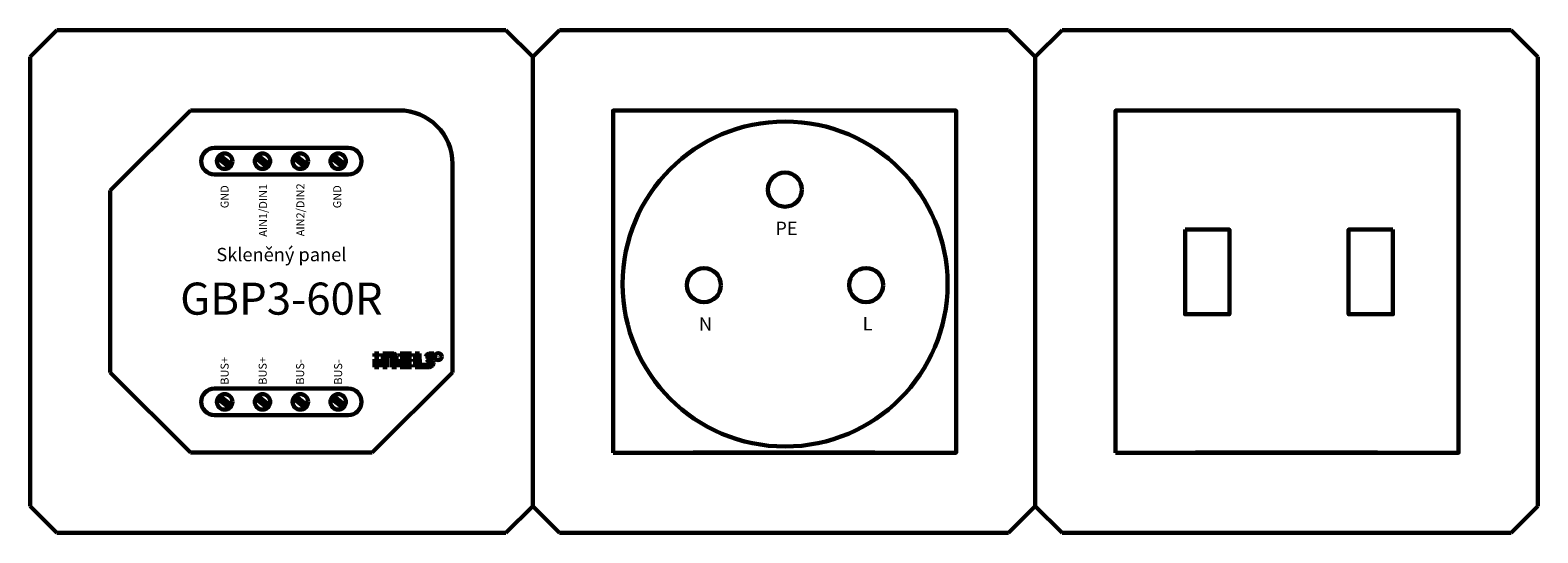
# Model space of a CAD drawing. Units: millimetres. Extents: x 1690 to 5650, y -1673 to -398.
# Drawn here: x 4434 to 4644, y -1170 to -1100 of the extents above; entities that cross this region are included whole.
import ezdxf
from ezdxf.enums import TextEntityAlignment as Align

# ---------------------------------------------------------------- set-up
doc = ezdxf.new("R2010")
doc.units = ezdxf.units.MM
doc.layers.add('GND', color=4, linetype='GND', lineweight=50)
doc.layers.add('Kresleni_obrysy', color=7, linetype='Continuous', lineweight=60)
doc.styles.add('arial', font='arial.ttf')
doc.linetypes.add('GND', pattern='A,12.7,-5.08,["GND",Standard,S=2.54,R=0,X=-2.54,Y=-1.27],-5.08', length=22.86)

# ---------------------------------------------------------------- blocks, each defined once
blk = doc.blocks.new('GBP3-60R')
at = {"layer": 'Kresleni_obrysy', "transparency": 33554687}
for p, q in [((3197.93, -686.03), (3201.66, -682.31)), ((3201.66, -682.31), (3264.21, -682.31)), ((3264.21, -682.31), (3267.93, -686.03)), ((3267.93, -686.03), (3271.66, -682.31)), ((3271.66, -682.31), (3334.21, -682.31)), ((3334.21, -682.31), (3337.93, -686.03)), ((3337.93, -686.03), (3341.66, -682.31)), ((3341.66, -682.31), (3404.21, -682.31)), ((3404.21, -682.31), (3407.93, -686.03)), ((3197.93, -748.59), (3197.93, -686.03)), ((3267.93, -686.03), (3267.93, -748.59)), ((3267.93, -748.59), (3267.93, -686.03)), ((3337.93, -686.03), (3337.93, -748.59)), ((3407.93, -686.03), (3407.93, -748.59)), ((3209.1, -704.65), (3220.27, -693.48)), ((3220.27, -693.48), (3249.32, -693.48)), ((3242.24, -698.69), (3223.62, -698.69)), ((3224.05, -700.08), (3225.72, -701.38)), ((3224.33, -699.73), (3226, -701.03)), ((3229.33, -700.08), (3230.99, -701.38)), ((3229.6, -699.73), (3231.27, -701.03)), ((3234.6, -700.08), (3236.26, -701.38)), ((3234.87, -699.73), (3236.54, -701.03)), ((3239.87, -700.08), (3241.54, -701.38)), ((3240.14, -699.73), (3241.81, -701.03)), ((3256.76, -700.93), (3256.76, -729.97)), ((3242.24, -702.42), (3223.62, -702.42)), ((3209.1, -729.97), (3209.1, -704.65)), ((3209.1, -729.97), (3220.27, -741.14)), ((3245.59, -741.14), (3256.76, -729.97)), ((3242.24, -732.2), (3223.62, -732.2)), ((3224.05, -733.59), (3225.72, -734.89)), ((3224.33, -733.24), (3226, -734.54)), ((3229.33, -733.59), (3230.99, -734.89)), ((3229.6, -733.24), (3231.27, -734.54)), ((3234.6, -733.59), (3236.26, -734.89)), ((3234.87, -733.24), (3236.54, -734.54)), ((3239.87, -733.59), (3241.54, -734.89)), ((3240.14, -733.24), (3241.81, -734.54)), ((3242.24, -735.93), (3223.62, -735.93)), ((3245.59, -741.14), (3220.27, -741.14)), ((3315.59, -741.14), (3290.27, -741.14)), ((3385.59, -741.14), (3360.27, -741.14)), ((3197.93, -748.59), (3201.66, -752.31)), ((3264.21, -752.31), (3267.93, -748.59)), ((3267.93, -748.59), (3271.66, -752.31)), ((3334.21, -752.31), (3337.93, -748.59)), ((3337.93, -748.59), (3341.66, -752.31)), ((3404.21, -752.31), (3407.93, -748.59)), ((3264.21, -752.31), (3201.66, -752.31)), ((3334.21, -752.31), (3271.66, -752.31)), ((3404.21, -752.31), (3341.66, -752.31))]:
    blk.add_line(p, q, dxfattribs=at)
for points in [[(3279.13, -741.15), (3326.9, -741.15), (3326.9, -693.52), (3279.13, -693.52)], [(3349.13, -741.15), (3396.9, -741.15), (3396.9, -693.52), (3349.13, -693.52)], [(3358.79, -710.08), (3364.97, -710.08), (3364.97, -721.88), (3358.79, -721.88)], [(3387.75, -710.08), (3381.57, -710.08), (3381.57, -721.88), (3387.75, -721.88)]]:
    blk.add_lwpolyline(points, close=True, dxfattribs=at)
for centre, radius in [((3303.09, -717.66), 22.63), ((3225.03, -700.56), 1.08), ((3230.3, -700.56), 1.08), ((3235.57, -700.56), 1.08), ((3240.84, -700.56), 1.08), ((3303.07, -704.52), 2.37), ((3291.79, -717.82), 2.37), ((3314.37, -717.8), 2.37), ((3254.78, -727.77), 0.491), ((3225.03, -734.07), 1.08), ((3230.3, -734.07), 1.08), ((3235.57, -734.07), 1.08), ((3240.84, -734.07), 1.08)]:
    blk.add_circle(centre, radius, dxfattribs=at)
for centre, radius, start, end in [((3249.32, -700.93), 7.45, 0, 90), ((3223.62, -700.56), 1.86, 90, 270), ((3242.24, -700.56), 1.86, 270, 90), ((3223.62, -734.07), 1.86, 90, 270), ((3242.24, -734.07), 1.86, 270, 90)]:
    blk.add_arc(centre, radius, start, end, dxfattribs=at)
for points in [[(3245.91, -727.34), (3245.91, -727.34), (3246.51, -727.34), (3246.51, -727.34)], [(3245.91, -727.77), (3245.91, -727.77), (3245.91, -727.34), (3245.91, -727.34)], [(3246.51, -727.77), (3246.51, -727.77), (3245.91, -727.77), (3245.91, -727.77)], [(3245.91, -728.12), (3245.91, -728.12), (3246.51, -728.12), (3246.51, -728.12)], [(3245.91, -729.22), (3245.91, -729.22), (3245.91, -728.12), (3245.91, -728.12)], [(3245.92, -727.48), (3245.92, -727.48), (3246.5, -727.48), (3246.5, -727.48)], [(3245.92, -727.63), (3245.92, -727.63), (3246.5, -727.63), (3246.5, -727.63)], [(3245.92, -728.21), (3245.92, -728.21), (3246.49, -728.21), (3246.49, -728.21)], [(3245.92, -728.5), (3245.92, -728.5), (3246.5, -728.5), (3246.5, -728.5)], [(3245.93, -728.35), (3245.93, -728.35), (3246.5, -728.35), (3246.5, -728.35)], [(3245.93, -728.65), (3245.93, -728.65), (3246.5, -728.65), (3246.5, -728.65)], [(3246.51, -727.34), (3246.51, -727.34), (3246.51, -727.77), (3246.51, -727.77)], [(3246.51, -728.12), (3246.51, -728.12), (3246.51, -729.22), (3246.51, -729.22)], [(3247.07, -729.22), (3247.07, -729.22), (3247.08, -727.34), (3247.08, -727.34)], [(3247.08, -727.34), (3247.08, -727.34), (3248.6, -727.35), (3248.6, -727.35)], [(3247.09, -727.48), (3247.09, -727.48), (3248.85, -727.48), (3248.85, -727.48)], [(3247.1, -727.77), (3247.1, -727.77), (3247.65, -727.77), (3247.65, -727.77)], [(3247.1, -727.91), (3247.1, -727.91), (3247.65, -727.91), (3247.65, -727.91)], [(3247.1, -728.06), (3247.1, -728.06), (3247.65, -728.06), (3247.65, -728.06)], [(3247.1, -728.21), (3247.1, -728.21), (3247.66, -728.21), (3247.66, -728.21)], [(3247.1, -728.35), (3247.1, -728.35), (3247.66, -728.35), (3247.66, -728.35)], [(3247.1, -728.5), (3247.1, -728.5), (3247.66, -728.5), (3247.66, -728.5)], [(3247.1, -728.65), (3247.1, -728.65), (3247.66, -728.65), (3247.66, -728.65)], [(3247.11, -727.63), (3247.11, -727.63), (3248.94, -727.63), (3248.94, -727.63)], [(3248.17, -727.66), (3248.17, -727.66), (3247.68, -727.65), (3247.68, -727.65)], [(3247.68, -727.65), (3247.68, -727.65), (3247.68, -729.22), (3247.68, -729.22)], [(3248.23, -727.69), (3248.23, -727.69), (3248.17, -727.66), (3248.17, -727.66)], [(3248.28, -727.74), (3248.28, -727.74), (3248.23, -727.69), (3248.23, -727.69)], [(3248.3, -727.8), (3248.3, -727.8), (3248.28, -727.74), (3248.28, -727.74)], [(3248.3, -729.22), (3248.3, -729.22), (3248.3, -727.8), (3248.3, -727.8)], [(3248.31, -727.77), (3248.31, -727.77), (3248.94, -727.77), (3248.94, -727.77)], [(3248.33, -727.91), (3248.33, -727.91), (3248.95, -727.91), (3248.95, -727.91)], [(3248.33, -728.06), (3248.33, -728.06), (3248.94, -728.06), (3248.94, -728.06)], [(3248.33, -728.21), (3248.33, -728.21), (3248.95, -728.21), (3248.95, -728.21)], [(3248.33, -728.35), (3248.33, -728.35), (3248.95, -728.35), (3248.95, -728.35)], [(3248.33, -728.5), (3248.33, -728.5), (3248.96, -728.5), (3248.96, -728.5)], [(3248.33, -728.65), (3248.33, -728.65), (3248.96, -728.65), (3248.96, -728.65)], [(3248.6, -727.35), (3248.6, -727.35), (3248.7, -727.37), (3248.7, -727.37)], [(3248.7, -727.37), (3248.7, -727.37), (3248.8, -727.42), (3248.8, -727.42)], [(3248.8, -727.42), (3248.8, -727.42), (3248.86, -727.47), (3248.86, -727.47)], [(3248.86, -727.47), (3248.86, -727.47), (3248.91, -727.54), (3248.91, -727.54)], [(3248.91, -727.54), (3248.91, -727.54), (3248.95, -727.6), (3248.95, -727.6)], [(3248.95, -727.6), (3248.95, -727.6), (3248.96, -727.67), (3248.96, -727.67)], [(3248.96, -727.67), (3248.96, -727.67), (3248.96, -729.22), (3248.96, -729.22)], [(3249.48, -727.34), (3249.48, -727.34), (3251.06, -727.34), (3251.06, -727.34)], [(3249.48, -727.74), (3249.48, -727.74), (3249.48, -727.34), (3249.48, -727.34)], [(3251.06, -727.74), (3251.06, -727.74), (3249.48, -727.74), (3249.48, -727.74)], [(3249.48, -729.23), (3249.48, -729.23), (3249.48, -728.11), (3249.48, -728.11)], [(3249.48, -728.11), (3249.48, -728.11), (3251.06, -728.11), (3251.06, -728.11)], [(3249.5, -727.48), (3249.5, -727.48), (3251.03, -727.48), (3251.03, -727.48)], [(3249.5, -728.21), (3249.5, -728.21), (3251.03, -728.21), (3251.03, -728.21)], [(3249.5, -728.5), (3249.5, -728.5), (3250.12, -728.5), (3250.12, -728.5)], [(3249.5, -728.65), (3249.5, -728.65), (3250.12, -728.65), (3250.12, -728.65)], [(3249.51, -727.63), (3249.51, -727.63), (3251.04, -727.63), (3251.04, -727.63)], [(3249.51, -728.35), (3249.51, -728.35), (3251.04, -728.35), (3251.04, -728.35)], [(3251.06, -728.45), (3251.06, -728.45), (3250.14, -728.46), (3250.14, -728.46)], [(3250.14, -728.46), (3250.14, -728.46), (3250.14, -728.88), (3250.14, -728.88)], [(3251.06, -727.34), (3251.06, -727.34), (3251.06, -727.74), (3251.06, -727.74)], [(3251.06, -728.11), (3251.06, -728.11), (3251.06, -728.45), (3251.06, -728.45)], [(3252.18, -727.34), (3252.18, -727.34), (3251.58, -727.34), (3251.58, -727.34)], [(3251.58, -727.34), (3251.58, -727.34), (3251.58, -729.23), (3251.58, -729.23)], [(3251.6, -727.91), (3251.6, -727.91), (3252.17, -727.91), (3252.17, -727.91)], [(3251.6, -728.06), (3251.6, -728.06), (3252.16, -728.06), (3252.16, -728.06)], [(3251.6, -728.21), (3251.6, -728.21), (3252.17, -728.21), (3252.17, -728.21)], [(3251.6, -728.5), (3251.6, -728.5), (3252.18, -728.5), (3252.18, -728.5)], [(3251.61, -727.48), (3251.61, -727.48), (3252.17, -727.48), (3252.17, -727.48)], [(3251.61, -727.63), (3251.61, -727.63), (3252.17, -727.63), (3252.17, -727.63)], [(3251.61, -727.77), (3251.61, -727.77), (3252.17, -727.77), (3252.17, -727.77)], [(3251.61, -728.35), (3251.61, -728.35), (3252.17, -728.35), (3252.17, -728.35)], [(3251.61, -728.65), (3251.61, -728.65), (3252.18, -728.65), (3252.18, -728.65)], [(3252.2, -728.92), (3252.2, -728.92), (3252.18, -727.34), (3252.18, -727.34)], [(3253.04, -727.66), (3253.04, -727.66), (3253.01, -727.74), (3253.01, -727.74)], [(3253.01, -727.74), (3253.01, -727.74), (3254.14, -727.75), (3254.14, -727.75)], [(3253.08, -727.6), (3253.08, -727.6), (3253.04, -727.66), (3253.04, -727.66)], [(3253.13, -727.54), (3253.13, -727.54), (3253.08, -727.6), (3253.08, -727.6)], [(3253.08, -727.63), (3253.08, -727.63), (3254.12, -727.63), (3254.12, -727.63)], [(3253.18, -727.49), (3253.18, -727.49), (3253.13, -727.54), (3253.13, -727.54)], [(3253.84, -728.15), (3253.84, -728.15), (3253.13, -728.15), (3253.13, -728.15)], [(3253.13, -728.15), (3253.13, -728.15), (3253.18, -728.23), (3253.18, -728.23)], [(3253.27, -727.43), (3253.27, -727.43), (3253.18, -727.49), (3253.18, -727.49)], [(3253.18, -728.23), (3253.18, -728.23), (3253.23, -728.29), (3253.23, -728.29)], [(3253.19, -728.21), (3253.19, -728.21), (3253.87, -728.21), (3253.87, -728.21)], [(3253.23, -728.29), (3253.23, -728.29), (3253.29, -728.35), (3253.29, -728.35)], [(3253.24, -727.48), (3253.24, -727.48), (3254.12, -727.48), (3254.12, -727.48)], [(3253.36, -727.38), (3253.36, -727.38), (3253.27, -727.43), (3253.27, -727.43)], [(3253.29, -728.35), (3253.29, -728.35), (3253.36, -728.41), (3253.36, -728.41)], [(3253.34, -728.35), (3253.34, -728.35), (3253.98, -728.35), (3253.98, -728.35)], [(3253.46, -727.34), (3253.46, -727.34), (3253.36, -727.38), (3253.36, -727.38)], [(3253.36, -728.41), (3253.36, -728.41), (3253.42, -728.46), (3253.42, -728.46)], [(3253.42, -728.46), (3253.42, -728.46), (3253.47, -728.51), (3253.47, -728.51)], [(3254.15, -727.34), (3254.15, -727.34), (3253.46, -727.34), (3253.46, -727.34)], [(3253.47, -728.51), (3253.47, -728.51), (3253.52, -728.58), (3253.52, -728.58)], [(3253.48, -728.5), (3253.48, -728.5), (3254.08, -728.5), (3254.08, -728.5)], [(3253.52, -728.58), (3253.52, -728.58), (3253.53, -728.67), (3253.53, -728.67)], [(3253.53, -728.67), (3253.53, -728.67), (3253.52, -728.75), (3253.52, -728.75)], [(3253.54, -728.65), (3253.54, -728.65), (3254.13, -728.65), (3254.13, -728.65)], [(3253.87, -728.19), (3253.87, -728.19), (3253.84, -728.15), (3253.84, -728.15)], [(3253.95, -728.28), (3253.95, -728.28), (3253.87, -728.19), (3253.87, -728.19)], [(3254, -728.34), (3254, -728.34), (3253.95, -728.28), (3253.95, -728.28)], [(3254.06, -728.42), (3254.06, -728.42), (3254, -728.34), (3254, -728.34)], [(3254.1, -728.52), (3254.1, -728.52), (3254.06, -728.42), (3254.06, -728.42)], [(3254.14, -728.62), (3254.14, -728.62), (3254.1, -728.52), (3254.1, -728.52)], [(3254.14, -727.75), (3254.14, -727.75), (3254.15, -727.34), (3254.15, -727.34)], [(3254.14, -728.75), (3254.14, -728.75), (3254.14, -728.62), (3254.14, -728.62)], [(3246.51, -729.22), (3246.51, -729.22), (3245.91, -729.22), (3245.91, -729.22)], [(3245.92, -728.94), (3245.92, -728.94), (3246.49, -728.94), (3246.49, -728.94)], [(3245.93, -728.8), (3245.93, -728.8), (3246.49, -728.8), (3246.49, -728.8)], [(3245.93, -729.09), (3245.93, -729.09), (3246.49, -729.09), (3246.49, -729.09)], [(3247.68, -729.22), (3247.68, -729.22), (3247.07, -729.22), (3247.07, -729.22)], [(3247.1, -728.8), (3247.1, -728.8), (3247.65, -728.8), (3247.65, -728.8)], [(3247.1, -728.94), (3247.1, -728.94), (3247.66, -728.94), (3247.66, -728.94)], [(3247.1, -729.09), (3247.1, -729.09), (3247.65, -729.09), (3247.65, -729.09)], [(3248.96, -729.22), (3248.96, -729.22), (3248.3, -729.22), (3248.3, -729.22)], [(3248.33, -728.8), (3248.33, -728.8), (3248.95, -728.8), (3248.95, -728.8)], [(3248.33, -728.94), (3248.33, -728.94), (3248.95, -728.94), (3248.95, -728.94)], [(3248.33, -729.09), (3248.33, -729.09), (3248.94, -729.09), (3248.94, -729.09)], [(3251.07, -729.23), (3251.07, -729.23), (3249.48, -729.23), (3249.48, -729.23)], [(3249.5, -728.8), (3249.5, -728.8), (3250.11, -728.8), (3250.11, -728.8)], [(3249.5, -728.94), (3249.5, -728.94), (3251.05, -728.94), (3251.05, -728.94)], [(3249.51, -729.09), (3249.51, -729.09), (3251.05, -729.09), (3251.05, -729.09)], [(3250.14, -728.88), (3250.14, -728.88), (3251.07, -728.88), (3251.07, -728.88)], [(3251.07, -728.88), (3251.07, -728.88), (3251.07, -729.23), (3251.07, -729.23)], [(3251.58, -729.23), (3251.58, -729.23), (3253.56, -729.23), (3253.56, -729.23)], [(3251.61, -728.8), (3251.61, -728.8), (3252.17, -728.8), (3252.17, -728.8)], [(3251.61, -728.94), (3251.61, -728.94), (3254.04, -728.94), (3254.04, -728.94)], [(3251.62, -729.09), (3251.62, -729.09), (3253.84, -729.09), (3253.84, -729.09)], [(3253.35, -728.92), (3253.35, -728.92), (3252.2, -728.92), (3252.2, -728.92)], [(3253.42, -728.88), (3253.42, -728.88), (3253.35, -728.92), (3253.35, -728.92)], [(3253.49, -728.82), (3253.49, -728.82), (3253.42, -728.88), (3253.42, -728.88)], [(3253.52, -728.75), (3253.52, -728.75), (3253.49, -728.82), (3253.49, -728.82)], [(3253.51, -728.8), (3253.51, -728.8), (3254.11, -728.8), (3254.11, -728.8)], [(3253.56, -729.23), (3253.56, -729.23), (3253.69, -729.18), (3253.69, -729.18)], [(3253.69, -729.18), (3253.69, -729.18), (3253.81, -729.13), (3253.81, -729.13)], [(3253.81, -729.13), (3253.81, -729.13), (3253.92, -729.07), (3253.92, -729.07)], [(3253.92, -729.07), (3253.92, -729.07), (3254.01, -729), (3254.01, -729)], [(3254.01, -729), (3254.01, -729), (3254.07, -728.93), (3254.07, -728.93)], [(3254.07, -728.93), (3254.07, -728.93), (3254.12, -728.84), (3254.12, -728.84)], [(3254.12, -728.84), (3254.12, -728.84), (3254.14, -728.75), (3254.14, -728.75)]]:
    blk.add_open_spline(points, degree=3, dxfattribs=at)
at = {"layer": 'Kresleni_obrysy', "transparency": 33554687, "style": 'arial'}
for s, p in [('GND', (3225.58, -707.11)), ('AIN1/DIN1', (3230.93, -711.08)), ('AIN2/DIN2', (3236.13, -711.01)), ('GND', (3241.26, -707.11)), ('BUS+', (3225.58, -731.68)), ('BUS+', (3230.88, -731.68)), ('BUS-', (3236.1, -731.68)), ('BUS-', (3241.39, -731.68))]:
    blk.add_text(s, height=1.117, rotation=90, dxfattribs=at).set_placement(p)
for s, height, p in [('PE', 1.862, (3303.28, -710.84)), ('Skleněný panel', 1.8617, (3232.93, -714.49)), ('GBP3-60R', 4.468, (3232.93, -721.93)), ('N', 1.86, (3292, -724.14)), ('L', 1.86, (3314.58, -724.12))]:
    blk.add_text(s, height=height, dxfattribs=at).set_placement(p, align=Align.CENTER)
blk.add_text('R', height=0.596, dxfattribs=at).set_placement((3254.51, -728.07))

msp = doc.modelspace()

# ---------------------------------------------------------------- block references
at = {"layer": 'GND', "transparency": 33554687}
msp.add_blockref('GBP3-60R', (1235.96, -417.39), dxfattribs=at)

doc.saveas('drawing.dxf')
